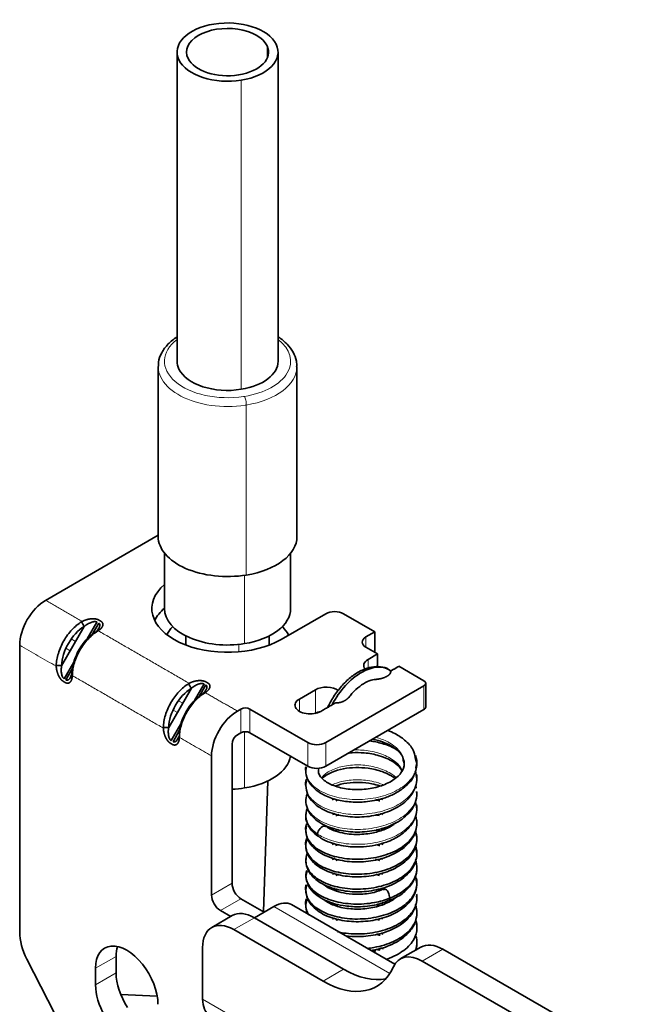
# Model space of a CAD drawing. Units: millimetres. Extents: x 55 to 1688, y 73 to 1527.
# Drawn here: x 1308 to 1357, y 1312 to 1390 of the extents above; entities that cross this region are included whole.
import ezdxf

# ---------------------------------------------------------------- set-up
doc = ezdxf.new("R2010")
doc.units = ezdxf.units.MM
doc.layers.add('1', color=7, linetype='Continuous', true_color=0xffffff)

msp = doc.modelspace()

# ---------------------------------------------------------------- linework, layer by layer
at = {"layer": '1', "color": 18, "linetype": 'Continuous', "lineweight": 35}
for p, q in [((1320.269, 1387.84), (1320.269, 1363.345)), ((1328.269, 1363.345), (1328.269, 1387.84)), ((1318.769, 1362.937), (1318.769, 1349.465)), ((1329.769, 1349.465), (1329.769, 1362.937)), ((1318.769, 1349.556), (1309.844, 1344.403)), ((1319.269, 1348.142), (1319.269, 1343.75)), ((1329.269, 1343.75), (1329.269, 1348.142)), ((1313.152, 1341.358), (1313.917, 1342.681)), ((1314.058, 1342.6), (1313.535, 1341.693)), ((1328.512, 1341.3), (1332.047, 1343.341)), ((1335.936, 1341.912), (1333.461, 1343.341)), ((1312.913, 1342.336), (1311.117, 1339.227)), ((1313.92, 1341.938), (1314.068, 1342.194)), ((1335.229, 1341.504), (1335.936, 1341.912)), ((1335.936, 1340.279), (1335.936, 1341.912)), ((1313.189, 1341.394), (1313.166, 1341.381)), ((1320.969, 1341.581), (1320.969, 1340.892)), ((1327.569, 1340.892), (1327.569, 1341.581)), ((1307.793, 1318.131), (1307.793, 1340.851)), ((1335.229, 1340.688), (1336.148, 1340.157)), ((1311.32, 1338.185), (1312.085, 1339.509)), ((1312.071, 1339.459), (1312.071, 1339.486)), ((1336.148, 1340.157), (1335.406, 1339.728)), ((1336.148, 1339.13), (1336.148, 1340.157)), ((1311.985, 1339.01), (1311.462, 1338.103)), ((1337.845, 1339.177), (1339.825, 1338.034)), ((1311.818, 1338.297), (1311.966, 1338.554)), ((1321.398, 1337.437), (1319.603, 1334.328)), ((1321.638, 1336.459), (1322.402, 1337.782)), ((1322.543, 1337.701), (1322.02, 1336.794)), ((1322.405, 1337.039), (1322.553, 1337.295)), ((1331.234, 1337.32), (1329.961, 1336.585)), ((1339.825, 1337.626), (1332.047, 1333.135)), ((1339.972, 1335.952), (1339.972, 1337.83)), ((1321.674, 1336.495), (1321.651, 1336.482)), ((1325.047, 1335.625), (1325.33, 1335.789)), ((1330.633, 1333.135), (1326.037, 1335.789)), ((1339.825, 1335.748), (1332.047, 1331.257)), ((1319.806, 1333.286), (1320.57, 1334.61)), ((1320.471, 1334.111), (1319.947, 1333.204)), ((1320.557, 1334.587), (1320.557, 1334.56)), ((1320.303, 1333.398), (1320.451, 1333.655)), ((1325.33, 1333.911), (1325.047, 1333.747)), ((1330.633, 1331.257), (1326.037, 1333.911)), ((1324.623, 1321.99), (1324.623, 1333.013)), ((1322.996, 1321.051), (1322.996, 1332.074)), ((1327.122, 1319.73), (1327.457, 1330.094)), ((1325.33, 1320.765), (1327.168, 1319.704)), ((1326.39, 1319.255), (1327.946, 1320.153)), ((1337.523, 1315.571), (1329.346, 1320.291)), ((1324.64, 1319.428), (1323.014, 1318.489)), ((1323.703, 1319.826), (1324.517, 1319.357)), ((1326.39, 1319.255), (1333.461, 1315.172)), ((1324.764, 1318.316), (1331.835, 1314.233)), ((1322.289, 1316.887), (1322.289, 1312.804)), ((1339.577, 1316.928), (1337.951, 1315.989)), ((1315.43, 1316.193), (1315.43, 1314.886)), ((1341.327, 1316.754), (1350.344, 1311.549)), ((1311.457, 1309.934), (1308.372, 1315.96)), ((1339.701, 1315.815), (1348.718, 1310.61)), ((1313.804, 1315.254), (1313.804, 1313.947)), ((1318.695, 1313.05), (1315.803, 1313.163))]:
    msp.add_line(p, q, dxfattribs=at)
at = {"layer": '1', "color": 8, "linetype": 'Continuous', "lineweight": 18}
for p, q in [((1327.398, 1388.347), (1327.398, 1387.334)), ((1325.349, 1361.122), (1325.349, 1385.617)), ((1325.754, 1346.407), (1325.754, 1359.88)), ((1325.619, 1340.97), (1325.619, 1346.387)), ((1312.227, 1341.149), (1311.885, 1341.347)), ((1335.229, 1341.504), (1335.229, 1340.688)), ((1311.461, 1340.612), (1311.803, 1340.414)), ((1325.16, 1340.324), (1325.16, 1340.909)), ((1335.406, 1339.728), (1335.406, 1339.026)), ((1331.234, 1335.447), (1331.234, 1337.32)), ((1339.825, 1335.748), (1339.825, 1337.626)), ((1320.712, 1336.25), (1320.37, 1336.448)), ((1329.961, 1336.585), (1329.961, 1335.605)), ((1319.946, 1335.713), (1320.288, 1335.515)), ((1325.33, 1333.911), (1325.33, 1335.789)), ((1326.037, 1335.789), (1326.037, 1333.911)), ((1325.619, 1329.539), (1325.619, 1333.993)), ((1330.633, 1331.257), (1330.633, 1333.135)), ((1332.047, 1333.135), (1332.047, 1331.257)), ((1322.996, 1321.051), (1324.623, 1321.99)), ((1325.33, 1320.765), (1323.703, 1319.826)), ((1337.139, 1314.845), (1327.946, 1320.153)), ((1326.39, 1319.255), (1324.764, 1318.316)), ((1315.43, 1316.193), (1313.804, 1315.254)), ((1341.327, 1316.754), (1339.701, 1315.815)), ((1313.804, 1313.947), (1315.43, 1314.886)), ((1331.835, 1314.233), (1333.461, 1315.172)), ((1356.584, 1293.004), (1322.289, 1312.804))]:
    msp.add_line(p, q, dxfattribs=at)
at = {"layer": '1', "color": 18, "linetype": 'Continuous', "lineweight": 35}
for centre, major_axis, start_param, end_param in [((1324.269, 1387.84), (4, 0), 0.273293, 1.844089), ((1324.269, 1387.84), (4, 0), 1.844089, 3.414885), ((1324.269, 1387.84), (-3.249, 0), 3.414885, 6.556478), ((1324.269, 1387.84), (-3.249, 0), 0.273293, 3.414885), ((1324.269, 1387.84), (4, 0), 4.985682, 6.556478), ((1324.269, 1387.84), (4, 0), 3.414885, 4.985682), ((1324.269, 1363.345), (-4, 0), 6.283184, 6.556478), ((1324.269, 1363.345), (-4, 0), 1.844089, 3.141591), ((1324.269, 1363.345), (-4, 0), 0.273293, 1.844089), ((1324.269, 1349.465), (-5.5, 0), 0.000023, 1.844089), ((1324.269, 1349.465), (-5.5, 0), 1.844089, 3.141616), ((1324.269, 1343.75), (-6, 0), 5.697524, 8.63938), ((1309.844, 1342.035), (1.45, 2.511), 0.785398, 2.356194), ((1324.269, 1341.872), (6, 0), 2.555931, 2.867145), ((1324.269, 1343.75), (-5, 0), 0.000023, 1.844089), ((1324.269, 1343.75), (-5, 0), 1.844089, 3.141616), ((1332.754, 1342.933), (1, 0), 0.785398, 2.356194), ((1312.955, 1340.239), (-1.3, -2.252), 3.950269, 5.47451), ((1313.804, 1339.749), (1.3, 2.252), 0.808676, 2.332917), ((1324.269, 1340.892), (5, 0), 2.623793, 2.865352), ((1324.269, 1340.892), (5, 0), 0.261806, 0.517797), ((1335.936, 1341.096), (-1, 0), 5.497787, 7.068583), ((1336.255, 1339.238), (-1.2, 0), 5.497787, 6.714599), ((1334.876, 1335.095), (-2.2, -3.81), 3.07802, 4.768597), ((1339.472, 1337.83), (0.5, 0), 5.497787, 7.068583), ((1321.441, 1335.34), (-1.3, -2.252), 3.950269, 5.47451), ((1332.083, 1336.83), (-1.2, 0), 3.790754, 5.497787), ((1322.289, 1334.85), (1.3, 2.252), 0.808676, 2.332917), ((1330.81, 1336.095), (-1.2, 0), 5.497787, 8.63938), ((1325.047, 1333.258), (-1.45, -2.511), 3.926991, 5.497787), ((1325.683, 1335.585), (-0.5, 0), 3.926991, 5.497787), ((1332.083, 1334.952), (1.2, 0), 1.945431, 2.356194), ((1339.472, 1335.952), (-0.5, 0), 2.356194, 3.141593), ((1325.683, 1333.707), (0.5, 0), 0.785398, 2.356194), ((1325.047, 1333.258), (0.3, 0.52), 0.785398, 2.356194), ((1331.34, 1333.543), (1, 0), 3.926991, 5.497787), ((1324.269, 1332.319), (-5, 0), 1.844089, 3.050706), ((1331.34, 1331.665), (-1, 0), 0.785398, 2.356194), ((1324.269, 1332.319), (-5, 0), 1.641554, 1.844089), ((1325.33, 1321.582), (-0.5, 0.866), 0.785398, 2.356194), ((1323.703, 1320.643), (0.5, -0.866), 3.926991, 5.497787), ((1327.946, 1317.867), (1.4, 2.425), 0, 0.785398), ((1326.39, 1316.397), (1.75, -3.031), 2.356194, 3.141593), ((1324.764, 1315.458), (-1.75, 3.031), 5.497787, 7.068583), ((1310.268, 1316.702), (-1.75, 3.031), 0.785398, 1.48353), ((1316.279, 1313.825), (1.75, -3.031), 0.785398, 3.926991), ((1317.905, 1314.764), (-1.75, 3.031), 0.483216, 0.785398), ((1341.327, 1313.897), (1.75, -3.031), 2.356194, 3.141591), ((1339.701, 1312.958), (-1.75, 3.031), 5.497787, 6.684187), ((1331.835, 1321.173), (4.25, -7.361), 5.497787, 6.684187), ((1317.905, 1313.458), (-1.75, 3.031), 0.785398, 1.674227), ((1333.461, 1322.112), (-4.25, 7.361), 2.356194, 2.949079), ((1316.279, 1312.519), (1.75, -3.031), 3.926991, 7.068583), ((1324.269, 1313.947), (1.4, 2.425), 2.356194, 3.141593)]:
    msp.add_ellipse(centre, major_axis=major_axis, ratio=0.57735, start_param=start_param, end_param=end_param, dxfattribs=at)
at = {"layer": '1', "color": 8, "linetype": 'Continuous', "lineweight": 18}
for centre, major_axis, ratio, start_param, end_param in [((1324.269, 1363.345), (5, 0), 0.57735, 2.49811, 4.968938), ((1324.269, 1363.345), (5, 0), 0.57735, 4.985682, 6.926652), ((1324.269, 1362.937), (5.5, 0), 0.57735, 2.979532, 4.968938), ((1324.269, 1362.937), (5.5, 0), 0.57735, 4.985682, 6.274633), ((1324.269, 1363.345), (5, 0), 0.57735, 4.968938, 4.985682), ((1325.619, 1360.158), (-0.08, 0.494), 0.220375, 4.078972, 5.649769), ((1324.269, 1362.937), (5.5, 0), 0.57735, 4.968938, 4.985682)]:
    msp.add_ellipse(centre, major_axis=major_axis, ratio=ratio, start_param=start_param, end_param=end_param, dxfattribs=at)
at = {"layer": '1', "color": 18, "linetype": 'Continuous', "lineweight": 35}
for points, degree, knots in [([(1320.265, 1365.278), (1320.002, 1365.108), (1319.52, 1364.722), (1319.019, 1364.042), (1318.778, 1363.429), (1318.789, 1363.069), (1318.8, 1362.969)], 3, [0, 0, 0, 0, 0.289869, 0.592979, 0.887945, 1, 1, 1, 1]), ([(1329.738, 1362.905), (1329.754, 1363.058), (1329.749, 1363.451), (1329.501, 1364.071), (1329.02, 1364.715), (1328.554, 1365.095), (1328.283, 1365.272), (1328.272, 1365.278)], 3, [0, 0, 0, 0, 0.165675, 0.434764, 0.70669, 0.988725, 1, 1, 1, 1]), ([(1312.695, 1342.701), (1312.565, 1342.622), (1312.435, 1342.529), (1312.181, 1342.318), (1312.056, 1342.201), (1311.817, 1341.944), (1311.702, 1341.805), (1311.486, 1341.512), (1311.385, 1341.358), (1311.201, 1341.039), (1311.118, 1340.874), (1310.972, 1340.541), (1310.909, 1340.372), (1310.807, 1340.036), (1310.767, 1339.869), (1310.712, 1339.544), (1310.696, 1339.385), (1310.693, 1339.233)], 3, [0, 0, 0, 0, 0.125, 0.125, 0.25, 0.25, 0.375, 0.375, 0.5, 0.5, 0.625, 0.625, 0.75, 0.75, 0.875, 0.875, 1, 1, 1, 1]), ([(1312.744, 1342.728), (1312.933, 1342.83), (1313.156, 1342.887), (1313.351, 1342.936), (1313.54, 1342.943), (1313.706, 1342.948), (1313.846, 1342.92), (1313.974, 1342.893), (1314.067, 1342.84)], 2, [0, 0, 0, 0.25, 0.25, 0.5, 0.5, 0.75, 0.75, 1, 1, 1]), ([(1313.917, 1342.681), (1313.908, 1342.686), (1313.891, 1342.695), (1313.861, 1342.705), (1313.829, 1342.713), (1313.793, 1342.717), (1313.733, 1342.72), (1313.641, 1342.711), (1313.519, 1342.682), (1313.384, 1342.632), (1313.247, 1342.567), (1313.096, 1342.478), (1313.002, 1342.407), (1312.948, 1342.366)], 3, [0, 0, 0, 0, 0.031328, 0.063227, 0.096072, 0.130207, 0.165936, 0.264051, 0.379472, 0.504423, 0.653051, 0.800368, 1, 1, 1, 1]), ([(1313.795, 1341.877), (1313.816, 1341.896), (1313.856, 1341.932), (1313.909, 1341.986), (1313.953, 1342.035), (1313.989, 1342.079), (1314.037, 1342.143), (1314.089, 1342.226), (1314.133, 1342.327), (1314.151, 1342.417), (1314.146, 1342.487), (1314.124, 1342.538), (1314.097, 1342.573), (1314.071, 1342.591), (1314.058, 1342.6)], 3, [0, 0, 0, 0, 0.086168, 0.163956, 0.233371, 0.294417, 0.347103, 0.495717, 0.620711, 0.736135, 0.834289, 0.892857, 0.947566, 1, 1, 1, 1]), ([(1314.208, 1342.758), (1314.301, 1342.704), (1314.347, 1342.629), (1314.397, 1342.548), (1314.386, 1342.45), (1314.374, 1342.343), (1314.287, 1342.23), (1314.19, 1342.103), (1314.015, 1341.995)], 2, [0, 0, 0, 0.25, 0.25, 0.5, 0.5, 0.75, 0.75, 1, 1, 1]), ([(1311.966, 1338.498), (1311.969, 1338.65), (1311.984, 1338.809), (1312.04, 1339.135), (1312.08, 1339.301), (1312.182, 1339.637), (1312.245, 1339.806), (1312.391, 1340.139), (1312.474, 1340.304), (1312.658, 1340.623), (1312.759, 1340.777), (1312.975, 1341.07), (1313.09, 1341.209), (1313.329, 1341.466), (1313.454, 1341.584), (1313.708, 1341.794), (1313.838, 1341.887), (1313.968, 1341.966)], 3, [0, 0, 0, 0, 0.125, 0.125, 0.25, 0.25, 0.375, 0.375, 0.5, 0.5, 0.625, 0.625, 0.75, 0.75, 0.875, 0.875, 1, 1, 1, 1]), ([(1311.258, 1337.976), (1311.165, 1338.03), (1311.076, 1338.13), (1310.982, 1338.237), (1310.903, 1338.386), (1310.816, 1338.551), (1310.761, 1338.744), (1310.7, 1338.963), (1310.693, 1339.177)], 2, [0, 0, 0, 0.25, 0.25, 0.5, 0.5, 0.75, 0.75, 1, 1, 1]), ([(1311.109, 1339.181), (1311.105, 1339.153), (1311.098, 1339.098), (1311.091, 1339.018), (1311.087, 1338.945), (1311.086, 1338.881), (1311.088, 1338.788), (1311.097, 1338.67), (1311.121, 1338.529), (1311.157, 1338.408), (1311.199, 1338.317), (1311.241, 1338.254), (1311.279, 1338.212), (1311.307, 1338.194), (1311.32, 1338.185)], 3, [0, 0, 0, 0, 0.086123, 0.16389, 0.233304, 0.294372, 0.347103, 0.495632, 0.620692, 0.736093, 0.834246, 0.89283, 0.947553, 1, 1, 1, 1]), ([(1311.462, 1338.103), (1311.47, 1338.099), (1311.487, 1338.09), (1311.513, 1338.082), (1311.539, 1338.078), (1311.566, 1338.079), (1311.609, 1338.086), (1311.667, 1338.114), (1311.735, 1338.175), (1311.801, 1338.263), (1311.86, 1338.374), (1311.916, 1338.518), (1311.942, 1338.629), (1311.957, 1338.692)], 3, [0, 0, 0, 0, 0.031335, 0.063243, 0.096096, 0.130239, 0.165978, 0.264092, 0.37949, 0.504508, 0.653051, 0.800438, 1, 1, 1, 1]), ([(1337.112, 1338.862), (1337.084, 1338.888), (1336.883, 1339.055), (1336.385, 1339.164), (1335.684, 1339.153), (1334.938, 1338.908), (1334.183, 1338.456), (1333.454, 1337.807), (1332.801, 1337.004), (1332.412, 1336.349), (1332.236, 1335.985), (1332.212, 1335.934)], 3, [0, 0, 0, 0, 0.021523, 0.151223, 0.279756, 0.413273, 0.552683, 0.694404, 0.83586, 0.977036, 1, 1, 1, 1]), ([(1337.182, 1338.794), (1337.241, 1338.646), (1337.039, 1338.482), (1336.852, 1338.331), (1336.546, 1338.236), (1336.333, 1338.171), (1336.134, 1338.158), (1336.102, 1338.156), (1336.074, 1338.156)], 2, [0, 0, 0, 0.315308, 0.315308, 0.630616, 0.630616, 0.945925, 0.945925, 1, 1, 1]), ([(1311.965, 1338.443), (1311.958, 1338.236), (1311.895, 1338.086), (1311.841, 1337.956), (1311.752, 1337.892), (1311.674, 1337.835), (1311.579, 1337.838), (1311.492, 1337.841), (1311.4, 1337.894)], 2, [0, 0, 0, 0.25, 0.25, 0.5, 0.5, 0.75, 0.75, 1, 1, 1]), ([(1321.229, 1337.829), (1321.419, 1337.931), (1321.642, 1337.988), (1321.836, 1338.037), (1322.025, 1338.044), (1322.191, 1338.049), (1322.331, 1338.021), (1322.459, 1337.994), (1322.552, 1337.941)], 2, [0, 0, 0, 0.25, 0.25, 0.5, 0.5, 0.75, 0.75, 1, 1, 1]), ([(1333.888, 1336.718), (1333.965, 1336.826), (1334.227, 1337.163), (1334.738, 1337.613), (1335.35, 1337.991), (1335.815, 1338.148), (1336.018, 1338.143), (1336.073, 1338.135)], 3, [0, 0, 0, 0, 0.114239, 0.378294, 0.639302, 0.897171, 1, 1, 1, 1]), ([(1321.181, 1337.802), (1321.051, 1337.723), (1320.921, 1337.63), (1320.666, 1337.419), (1320.541, 1337.302), (1320.302, 1337.045), (1320.187, 1336.906), (1319.971, 1336.613), (1319.871, 1336.459), (1319.686, 1336.14), (1319.603, 1335.975), (1319.457, 1335.642), (1319.394, 1335.473), (1319.292, 1335.137), (1319.252, 1334.971), (1319.197, 1334.645), (1319.181, 1334.486), (1319.178, 1334.334)], 3, [0, 0, 0, 0, 0.125, 0.125, 0.25, 0.25, 0.375, 0.375, 0.5, 0.5, 0.625, 0.625, 0.75, 0.75, 0.875, 0.875, 1, 1, 1, 1]), ([(1322.402, 1337.782), (1322.393, 1337.787), (1322.376, 1337.796), (1322.347, 1337.806), (1322.314, 1337.814), (1322.278, 1337.818), (1322.218, 1337.821), (1322.126, 1337.812), (1322.004, 1337.783), (1321.87, 1337.733), (1321.733, 1337.668), (1321.582, 1337.579), (1321.487, 1337.508), (1321.433, 1337.467)], 3, [0, 0, 0, 0, 0.031328, 0.063227, 0.096072, 0.130207, 0.165936, 0.264051, 0.379472, 0.504423, 0.653051, 0.800368, 1, 1, 1, 1]), ([(1322.281, 1336.978), (1322.302, 1336.997), (1322.342, 1337.033), (1322.394, 1337.087), (1322.438, 1337.136), (1322.474, 1337.18), (1322.522, 1337.244), (1322.574, 1337.327), (1322.618, 1337.428), (1322.637, 1337.518), (1322.631, 1337.588), (1322.61, 1337.639), (1322.582, 1337.674), (1322.556, 1337.692), (1322.543, 1337.701)], 3, [0, 0, 0, 0, 0.086168, 0.163956, 0.233371, 0.294417, 0.347103, 0.495717, 0.620711, 0.736135, 0.834289, 0.892857, 0.947566, 1, 1, 1, 1]), ([(1322.693, 1337.859), (1322.787, 1337.805), (1322.833, 1337.73), (1322.882, 1337.649), (1322.871, 1337.551), (1322.859, 1337.444), (1322.773, 1337.331), (1322.675, 1337.204), (1322.5, 1337.096)], 2, [0, 0, 0, 0.25, 0.25, 0.5, 0.5, 0.75, 0.75, 1, 1, 1]), ([(1320.451, 1333.599), (1320.454, 1333.751), (1320.47, 1333.91), (1320.525, 1334.236), (1320.565, 1334.403), (1320.667, 1334.738), (1320.73, 1334.907), (1320.876, 1335.24), (1320.959, 1335.405), (1321.143, 1335.724), (1321.244, 1335.878), (1321.46, 1336.171), (1321.575, 1336.31), (1321.814, 1336.567), (1321.939, 1336.685), (1322.193, 1336.895), (1322.323, 1336.988), (1322.454, 1337.067)], 3, [0, 0, 0, 0, 0.125, 0.125, 0.25, 0.25, 0.375, 0.375, 0.5, 0.5, 0.625, 0.625, 0.75, 0.75, 0.875, 0.875, 1, 1, 1, 1]), ([(1333.876, 1336.731), (1333.85, 1336.696), (1333.817, 1336.66), (1333.655, 1336.486), (1333.394, 1336.378), (1333.111, 1336.26), (1332.853, 1336.294)], 2, [0, 0, 0, 0.124607, 0.124607, 0.562303, 0.562303, 1, 1, 1]), ([(1319.744, 1333.077), (1319.65, 1333.131), (1319.562, 1333.231), (1319.467, 1333.338), (1319.388, 1333.487), (1319.301, 1333.652), (1319.247, 1333.845), (1319.185, 1334.064), (1319.179, 1334.278)], 2, [0, 0, 0, 0.25, 0.25, 0.5, 0.5, 0.75, 0.75, 1, 1, 1]), ([(1319.595, 1334.282), (1319.591, 1334.254), (1319.583, 1334.199), (1319.576, 1334.119), (1319.572, 1334.046), (1319.571, 1333.982), (1319.573, 1333.889), (1319.582, 1333.771), (1319.607, 1333.63), (1319.642, 1333.51), (1319.684, 1333.418), (1319.726, 1333.355), (1319.764, 1333.313), (1319.792, 1333.295), (1319.806, 1333.286)], 3, [0, 0, 0, 0, 0.086123, 0.16389, 0.233304, 0.294372, 0.347103, 0.495632, 0.620692, 0.736093, 0.834246, 0.89283, 0.947553, 1, 1, 1, 1]), ([(1339.13, 1331.967), (1339.115, 1332.163), (1338.995, 1332.657), (1338.391, 1333.307), (1337.645, 1333.805), (1337.155, 1334.022), (1336.958, 1334.096)], 3, [0, 0, 0, 0, 0.208286, 0.551996, 0.826353, 1, 1, 1, 1]), ([(1320.45, 1333.544), (1320.443, 1333.337), (1320.381, 1333.187), (1320.326, 1333.057), (1320.237, 1332.993), (1320.16, 1332.936), (1320.064, 1332.939), (1319.978, 1332.942), (1319.885, 1332.995)], 2, [0, 0, 0, 0.25, 0.25, 0.5, 0.5, 0.75, 0.75, 1, 1, 1]), ([(1319.947, 1333.204), (1319.955, 1333.2), (1319.972, 1333.191), (1319.998, 1333.183), (1320.024, 1333.179), (1320.051, 1333.18), (1320.094, 1333.187), (1320.153, 1333.215), (1320.221, 1333.276), (1320.287, 1333.364), (1320.337, 1333.46), (1320.365, 1333.527), (1320.375, 1333.553)], 3, [0, 0, 0, 0, 0.042269, 0.08531, 0.129627, 0.175684, 0.223893, 0.356242, 0.511906, 0.680546, 0.88092, 1, 1, 1, 1]), ([(1337.589, 1332.626), (1337.263, 1332.803), (1336.599, 1333.069), (1335.861, 1333.224), (1335.518, 1333.271)], 3, [0, 0, 0, 0, 0.543445, 1, 1, 1, 1]), ([(1335.755, 1333.406), (1335.908, 1333.376), (1336.3, 1333.281), (1336.939, 1333.049), (1337.611, 1332.658), (1338.091, 1332.185), (1338.186, 1331.853), (1338.193, 1331.711)], 3, [0, 0, 0, 0, 0.114878, 0.299771, 0.531447, 0.807435, 1, 1, 1, 1]), ([(1333.803, 1332.294), (1333.912, 1332.308), (1334.335, 1332.349), (1335.188, 1332.34), (1336.18, 1332.153), (1337.025, 1331.833), (1337.664, 1331.438), (1337.987, 1331.105), (1338.086, 1330.923)], 3, [0, 0, 0, 0, 0.063677, 0.245829, 0.47301, 0.626322, 0.804402, 1, 1, 1, 1]), ([(1338.273, 1331.385), (1338.28, 1331.509), (1338.271, 1331.637), (1338.243, 1331.763), (1338.243, 1331.766)], 3, [0, 0, 0, 0, 0.977278, 1, 1, 1, 1]), ([(1339.127, 1330.763), (1339.131, 1330.773), (1339.278, 1331.122), (1339.32, 1331.58), (1339.189, 1332.014), (1339.155, 1332.101)], 3, [0, 0, 0, 0, 0.022491, 0.799772, 1, 1, 1, 1]), ([(1330.476, 1330.914), (1330.474, 1330.678), (1330.556, 1330.25), (1331.017, 1329.537), (1331.859, 1328.936), (1333.016, 1328.547), (1334.188, 1328.39), (1335.461, 1328.43), (1336.625, 1328.685), (1337.661, 1329.131), (1338.464, 1329.71), (1338.987, 1330.268), (1339.069, 1330.633), (1339.08, 1330.699)], 3, [0, 0, 0, 0, 0.085773, 0.163195, 0.292299, 0.395244, 0.491689, 0.583633, 0.699745, 0.778058, 0.87029, 0.976655, 1, 1, 1, 1]), ([(1338.275, 1331.493), (1338.292, 1331.24), (1338.163, 1330.873), (1337.711, 1330.383), (1337.13, 1329.971), (1336.205, 1329.585), (1334.927, 1329.377), (1333.639, 1329.431), (1332.692, 1329.689), (1332.086, 1330.004), (1331.732, 1330.285), (1331.515, 1330.594), (1331.469, 1330.791), (1331.476, 1330.891)], 3, [0, 0, 0, 0, 0.13931, 0.203304, 0.263306, 0.379257, 0.492672, 0.606272, 0.722619, 0.78347, 0.849956, 0.92207, 1, 1, 1, 1]), ([(1331.756, 1330.281), (1331.768, 1330.293), (1331.873, 1330.397), (1332.11, 1330.576), (1332.639, 1330.846), (1333.415, 1331.079), (1334.409, 1331.181), (1335.481, 1331.119), (1336.423, 1330.893), (1337.122, 1330.587), (1337.435, 1330.386), (1337.563, 1330.29)], 3, [0, 0, 0, 0, 0.013891, 0.115749, 0.205569, 0.356254, 0.498641, 0.635171, 0.801055, 0.910291, 1, 1, 1, 1]), ([(1330.476, 1329.729), (1330.475, 1329.47), (1330.573, 1329.005), (1331.118, 1328.244), (1332.114, 1327.617), (1333.568, 1327.241), (1335.111, 1327.197), (1336.629, 1327.477), (1337.976, 1328.08), (1338.809, 1328.85), (1339.212, 1329.646), (1339.277, 1330.094), (1339.275, 1330.334)], 3, [0, 0, 0, 0, 0.084396, 0.160751, 0.289229, 0.403608, 0.514654, 0.625919, 0.740825, 0.86331, 0.929938, 1, 1, 1, 1]), ([(1330.533, 1330.07), (1330.51, 1329.993), (1330.482, 1329.861), (1330.475, 1329.729), (1330.476, 1329.674)], 3, [0, 0, 0, 0, 0.590004, 1, 1, 1, 1]), ([(1332.815, 1329.705), (1333.09, 1329.798), (1333.708, 1329.944), (1334.713, 1329.996), (1335.611, 1329.901), (1336.132, 1329.771), (1336.336, 1329.707)], 3, [0, 0, 0, 0, 0.281411, 0.555075, 0.817234, 1, 1, 1, 1]), ([(1330.476, 1328.546), (1330.475, 1328.321), (1330.549, 1327.908), (1330.986, 1327.196), (1331.857, 1326.555), (1333.226, 1326.114), (1334.749, 1325.994), (1336.289, 1326.199), (1337.724, 1326.741), (1338.683, 1327.505), (1339.188, 1328.361), (1339.277, 1328.869), (1339.275, 1329.147)], 3, [0, 0, 0, 0, 0.072093, 0.140046, 0.263117, 0.377712, 0.488822, 0.600006, 0.714704, 0.842717, 0.917725, 1, 1, 1, 1]), ([(1330.598, 1329.12), (1330.589, 1329.098), (1330.51, 1328.89), (1330.475, 1328.671), (1330.476, 1328.467)], 3, [0, 0, 0, 0, 0.110415, 1, 1, 1, 1]), ([(1335.99, 1328.619), (1336.1, 1328.592), (1336.215, 1328.56), (1336.327, 1328.525), (1336.334, 1328.523)], 3, [0, 0, 0, 0, 0.943166, 1, 1, 1, 1]), ([(1339.273, 1329.001), (1339.275, 1329.034), (1339.277, 1329.11), (1339.274, 1329.187), (1339.27, 1329.231)], 3, [0, 0, 0, 0, 0.423016, 1, 1, 1, 1]), ([(1330.578, 1327.827), (1330.517, 1327.677), (1330.415, 1327.223), (1330.639, 1326.533), (1331.135, 1326.068), (1331.401, 1325.888)], 3, [0, 0, 0, 0, 0.22331, 0.662315, 1, 1, 1, 1]), ([(1331.523, 1325.672), (1331.591, 1325.617), (1331.841, 1325.436), (1332.575, 1325.124), (1333.704, 1324.866), (1334.949, 1324.846), (1335.982, 1324.983), (1336.976, 1325.258), (1338.045, 1325.781), (1338.818, 1326.508), (1339.213, 1327.285), (1339.28, 1327.729), (1339.275, 1327.966)], 3, [0, 0, 0, 0, 0.033758, 0.116756, 0.260247, 0.375316, 0.462336, 0.551441, 0.669974, 0.819039, 0.905671, 1, 1, 1, 1]), ([(1330.533, 1326.518), (1330.471, 1326.312), (1330.442, 1325.797), (1330.895, 1325.007), (1331.982, 1324.306), (1333.492, 1323.898), (1335.205, 1323.852), (1336.87, 1324.186), (1338.243, 1324.861), (1339.123, 1325.791), (1339.309, 1326.55), (1339.262, 1326.953), (1339.253, 1327.006)], 3, [0, 0, 0, 0, 0.078162, 0.191218, 0.304273, 0.417329, 0.530385, 0.643441, 0.756497, 0.869553, 0.982609, 1, 1, 1, 1]), ([(1330.476, 1326.177), (1330.476, 1325.905), (1330.584, 1325.42), (1331.052, 1324.799), (1331.655, 1324.355), (1332.502, 1323.956), (1333.701, 1323.672), (1335.248, 1323.657), (1336.756, 1323.965), (1338.067, 1324.59), (1338.853, 1325.36), (1339.219, 1326.131), (1339.277, 1326.557), (1339.275, 1326.781)], 3, [0, 0, 0, 0, 0.088999, 0.168501, 0.238488, 0.299586, 0.413859, 0.524859, 0.63613, 0.751085, 0.871375, 0.934705, 1, 1, 1, 1]), ([(1330.568, 1326.798), (1330.632, 1326.613), (1330.825, 1326.268), (1331.167, 1325.889), (1331.439, 1325.72), (1331.505, 1325.682)], 3, [0, 0, 0, 0, 0.433525, 0.867923, 1, 1, 1, 1]), ([(1332.096, 1326.464), (1332.067, 1326.487), (1331.927, 1326.548), (1331.559, 1326.384), (1331.401, 1326.03), (1331.401, 1325.888)], 3, [0, 0, 0, 0, 0.140495, 0.570248, 1, 1, 1, 1]), ([(1337.619, 1326.776), (1337.506, 1326.686), (1337.217, 1326.487), (1336.586, 1326.183), (1335.639, 1325.913), (1334.618, 1325.826), (1333.708, 1325.894), (1332.994, 1326.046), (1332.438, 1326.249), (1332.189, 1326.418), (1332.115, 1326.477)], 3, [0, 0, 0, 0, 0.091076, 0.208558, 0.365746, 0.563097, 0.677176, 0.801122, 0.934774, 1, 1, 1, 1]), ([(1336.619, 1326.243), (1336.591, 1326.254), (1336.52, 1326.282), (1336.448, 1326.309), (1336.405, 1326.324)], 3, [0, 0, 0, 0, 0.396872, 1, 1, 1, 1]), ([(1330.578, 1325.458), (1330.559, 1325.412), (1330.438, 1325.07), (1330.483, 1324.407), (1331.189, 1323.571), (1332.434, 1322.954), (1334.037, 1322.657), (1335.762, 1322.735), (1337.357, 1323.186), (1338.59, 1323.956), (1339.269, 1324.928), (1339.307, 1325.624), (1339.226, 1325.956)], 3, [0, 0, 0, 0, 0.016988, 0.126728, 0.236467, 0.346207, 0.455946, 0.565685, 0.675425, 0.785164, 0.894904, 1, 1, 1, 1]), ([(1330.476, 1324.994), (1330.475, 1324.757), (1330.557, 1324.323), (1331.035, 1323.592), (1331.953, 1322.955), (1333.355, 1322.539), (1334.887, 1322.448), (1336.419, 1322.681), (1337.822, 1323.247), (1338.733, 1324.014), (1339.198, 1324.848), (1339.277, 1325.334), (1339.275, 1325.598)], 3, [0, 0, 0, 0, 0.076786, 0.147942, 0.273054, 0.387538, 0.498595, 0.609782, 0.724533, 0.850451, 0.922312, 1, 1, 1, 1]), ([(1330.5, 1324.018), (1330.489, 1323.961), (1330.442, 1323.601), (1330.645, 1322.936), (1331.541, 1322.157), (1332.924, 1321.635), (1334.594, 1321.456), (1336.305, 1321.658), (1337.806, 1322.221), (1338.879, 1323.074), (1339.297, 1323.957), (1339.281, 1324.513), (1339.239, 1324.713)], 3, [0, 0, 0, 0, 0.021926, 0.135948, 0.249971, 0.363994, 0.478016, 0.592039, 0.706062, 0.820084, 0.934107, 1, 1, 1, 1]), ([(1330.612, 1324.418), (1330.601, 1324.392), (1330.514, 1324.173), (1330.475, 1323.944), (1330.476, 1323.731)], 3, [0, 0, 0, 0, 0.120981, 1, 1, 1, 1]), ([(1330.476, 1323.811), (1330.475, 1323.608), (1330.536, 1323.226), (1330.912, 1322.547), (1331.706, 1321.901), (1333.019, 1321.421), (1334.526, 1321.256), (1336.072, 1321.413), (1337.271, 1321.819), (1338.116, 1322.321), (1338.714, 1322.852), (1339.173, 1323.565), (1339.277, 1324.109), (1339.275, 1324.412)], 3, [0, 0, 0, 0, 0.064419, 0.12709, 0.246689, 0.361318, 0.472377, 0.583419, 0.697891, 0.759336, 0.829883, 0.91011, 1, 1, 1, 1]), ([(1332.555, 1323.867), (1332.608, 1323.892), (1332.681, 1323.923), (1332.757, 1323.953), (1332.776, 1323.96)], 3, [0, 0, 0, 0, 0.749925, 1, 1, 1, 1]), ([(1335.994, 1323.883), (1336.11, 1323.855), (1336.229, 1323.823), (1336.344, 1323.787), (1336.349, 1323.786)], 3, [0, 0, 0, 0, 0.959287, 1, 1, 1, 1]), ([(1336.391, 1323.961), (1336.397, 1323.959), (1336.459, 1323.937), (1336.521, 1323.914), (1336.576, 1323.892)], 3, [0, 0, 0, 0, 0.095718, 1, 1, 1, 1]), ([(1337.021, 1320.611), (1337.233, 1320.681), (1337.812, 1320.915), (1338.571, 1321.504), (1339.161, 1322.329), (1339.28, 1322.922), (1339.275, 1323.232)], 3, [0, 0, 0, 0, 0.146822, 0.42857, 0.713489, 1, 1, 1, 1]), ([(1339.274, 1323.257), (1339.274, 1323.259), (1339.272, 1323.302), (1339.268, 1323.345), (1339.263, 1323.386)], 3, [0, 0, 0, 0, 0.047075, 1, 1, 1, 1]), ([(1337.122, 1320.8), (1336.749, 1320.653), (1335.814, 1320.39), (1334.223, 1320.279), (1332.596, 1320.537), (1331.301, 1321.123), (1330.53, 1321.941), (1330.433, 1322.605), (1330.528, 1322.952), (1330.544, 1323)], 3, [0, 0, 0, 0, 0.129677, 0.298262, 0.466847, 0.635432, 0.804017, 0.972602, 1, 1, 1, 1]), ([(1339.236, 1322.36), (1339.272, 1322.192), (1339.308, 1321.672), (1338.963, 1320.812), (1337.948, 1319.934), (1336.483, 1319.335), (1334.783, 1319.092), (1333.097, 1319.23), (1331.671, 1319.718), (1330.714, 1320.474), (1330.419, 1321.238), (1330.501, 1321.703), (1330.561, 1321.862)], 3, [0, 0, 0, 0, 0.053505, 0.164356, 0.275207, 0.386057, 0.496908, 0.607759, 0.718609, 0.82946, 0.94031, 1, 1, 1, 1]), ([(1337.122, 1320.8), (1337.495, 1320.946), (1338.279, 1321.357), (1339.052, 1322.154), (1339.254, 1322.786), (1339.272, 1323.073)], 3, [0, 0, 0, 0, 0.297279, 0.683752, 1, 1, 1, 1]), ([(1330.476, 1321.441), (1330.476, 1321.19), (1330.568, 1320.738), (1331.085, 1319.989), (1332.051, 1319.358), (1333.485, 1318.966), (1335.024, 1318.903), (1336.548, 1319.165), (1337.917, 1319.754), (1338.781, 1320.523), (1339.206, 1321.334), (1339.277, 1321.796), (1339.275, 1322.045)], 3, [0, 0, 0, 0, 0.08138, 0.155679, 0.282854, 0.397312, 0.508399, 0.619672, 0.734559, 0.858389, 0.927023, 1, 1, 1, 1]), ([(1330.62, 1321.924), (1330.641, 1321.875), (1330.779, 1321.595), (1331.153, 1321.15), (1331.819, 1320.711), (1332.565, 1320.401), (1333.491, 1320.176), (1334.697, 1320.091), (1335.971, 1320.214), (1336.703, 1320.477), (1337.001, 1320.618)], 3, [0, 0, 0, 0, 0.030532, 0.176496, 0.29945, 0.405565, 0.53186, 0.685563, 0.866863, 1, 1, 1, 1]), ([(1336.662, 1321.547), (1336.415, 1321.428), (1335.805, 1321.203), (1334.728, 1321.091), (1333.709, 1321.154), (1332.935, 1321.332), (1332.335, 1321.572), (1332.024, 1321.766), (1331.885, 1321.88), (1331.869, 1321.894)], 3, [0, 0, 0, 0, 0.158366, 0.374767, 0.558732, 0.70978, 0.835818, 0.979972, 1, 1, 1, 1]), ([(1337.615, 1320.854), (1337.519, 1320.777), (1337.128, 1320.503), (1336.261, 1320.129), (1334.98, 1319.908), (1333.681, 1319.953), (1332.721, 1320.207), (1332.165, 1320.489), (1331.963, 1320.633), (1331.89, 1320.694)], 3, [0, 0, 0, 0, 0.071678, 0.262849, 0.449888, 0.637266, 0.829201, 0.929667, 1, 1, 1, 1]), ([(1332.786, 1321.408), (1332.804, 1321.414), (1332.886, 1321.442), (1332.971, 1321.468), (1333.039, 1321.487)], 3, [0, 0, 0, 0, 0.22363, 1, 1, 1, 1]), ([(1339.249, 1321.112), (1339.255, 1321.078), (1339.312, 1320.695), (1339.168, 1319.953), (1338.334, 1319.009), (1336.994, 1318.309), (1335.345, 1317.945), (1333.953, 1317.957), (1333.197, 1318.089), (1332.978, 1318.139)], 3, [0, 0, 0, 0, 0.017574, 0.198538, 0.379502, 0.560467, 0.741431, 0.922395, 1, 1, 1, 1]), ([(1333.603, 1317.821), (1333.948, 1317.774), (1334.808, 1317.723), (1336.205, 1317.892), (1337.661, 1318.418), (1338.651, 1319.18), (1339.183, 1320.051), (1339.277, 1320.573), (1339.275, 1320.861)], 3, [0, 0, 0, 0, 0.13287, 0.319077, 0.51112, 0.72787, 0.857044, 1, 1, 1, 1]), ([(1336.68, 1321.506), (1336.697, 1321.52), (1336.787, 1321.55), (1337.02, 1321.323), (1337.122, 1320.941), (1337.122, 1320.8)], 3, [0, 0, 0, 0, 0.125468, 0.562734, 1, 1, 1, 1]), ([(1330.71, 1319.463), (1330.619, 1319.605), (1330.434, 1320.022), (1330.468, 1320.455), (1330.579, 1320.724)], 3, [0, 0, 0, 0, 0.353505, 1, 1, 1, 1]), ([(1330.476, 1320.259), (1330.475, 1320.043), (1330.516, 1319.804), (1330.609, 1319.577), (1330.623, 1319.545)], 3, [0, 0, 0, 0, 0.859765, 1, 1, 1, 1]), ([(1332.815, 1320.233), (1332.84, 1320.241), (1332.923, 1320.269), (1333.01, 1320.295), (1333.071, 1320.312)], 3, [0, 0, 0, 0, 0.299798, 1, 1, 1, 1]), ([(1336.388, 1320.411), (1336.406, 1320.404), (1336.471, 1320.381), (1336.536, 1320.357), (1336.582, 1320.338)], 3, [0, 0, 0, 0, 0.27441, 1, 1, 1, 1]), ([(1339.275, 1319.576), (1339.279, 1319.823), (1339.24, 1320.078), (1339.152, 1320.325), (1339.146, 1320.342)], 3, [0, 0, 0, 0, 0.932677, 1, 1, 1, 1]), ([(1339.258, 1319.869), (1339.294, 1319.619), (1339.247, 1319.013), (1338.667, 1318.109), (1337.473, 1317.318), (1336.252, 1316.946), (1335.513, 1316.843), (1335.33, 1316.824)], 3, [0, 0, 0, 0, 0.177411, 0.424736, 0.67206, 0.919385, 1, 1, 1, 1]), ([(1335.664, 1316.66), (1335.703, 1316.666), (1336.2, 1316.748), (1336.972, 1316.966), (1337.897, 1317.437), (1338.611, 1318.001), (1339.155, 1318.77), (1339.278, 1319.353), (1339.275, 1319.678)], 3, [0, 0, 0, 0, 0.019349, 0.249769, 0.400536, 0.575722, 0.77567, 1, 1, 1, 1]), ([(1336.835, 1315.96), (1336.926, 1315.99), (1337.513, 1316.202), (1338.453, 1316.734), (1339.218, 1317.693), (1339.31, 1318.398), (1339.249, 1318.74)], 3, [0, 0, 0, 0, 0.057114, 0.373032, 0.68895, 1, 1, 1, 1]), ([(1339.162, 1316.642), (1339.189, 1316.715), (1339.275, 1316.997), (1339.288, 1317.285), (1339.259, 1317.495)], 3, [0, 0, 0, 0, 0.263541, 1, 1, 1, 1]), ([(1336.008, 1316.604), (1335.899, 1316.628), (1335.783, 1316.649), (1335.667, 1316.669), (1335.663, 1316.669)], 3, [0, 0, 0, 0, 0.964006, 1, 1, 1, 1])]:
    msp.add_open_spline(points, degree=degree, knots=knots, dxfattribs=at)
at = {"layer": '1', "color": 8, "linetype": 'Continuous', "lineweight": 18}
for points, degree in [([(1309.844, 1344.403), (1312.744, 1342.728)], 1), ([(1314.015, 1341.995), (1321.229, 1337.829)], 1), ([(1307.793, 1340.851), (1308.277, 1340.572), (1309.243, 1340.014), (1310.21, 1339.456), (1310.693, 1339.177)], 3), ([(1319.179, 1334.278), (1311.965, 1338.443)], 1), ([(1322.5, 1337.096), (1325.047, 1335.625)], 1), ([(1320.45, 1333.544), (1320.874, 1333.299), (1321.723, 1332.809), (1322.572, 1332.319), (1322.996, 1332.074)], 3), ([(1331.507, 1331.114), (1331.488, 1331.04), (1331.477, 1330.966), (1331.476, 1330.892)], 3)]:
    msp.add_open_spline(points, degree=degree, dxfattribs=at)
at = {"layer": '1', "color": 18, "linetype": 'Continuous', "lineweight": 35}
for points, degree in [([(1312.695, 1342.701), (1312.712, 1342.71), (1312.728, 1342.719), (1312.744, 1342.728)], 3), ([(1312.913, 1342.336), (1312.84, 1342.458), (1312.768, 1342.579), (1312.695, 1342.701)], 3), ([(1314.067, 1342.84), (1314.208, 1342.758)], 1), ([(1312.948, 1342.366), (1312.936, 1342.356), (1312.924, 1342.346), (1312.913, 1342.336)], 3), ([(1313.968, 1341.966), (1313.899, 1341.926), (1313.83, 1341.886), (1313.761, 1341.846)], 3), ([(1313.761, 1341.846), (1313.773, 1341.856), (1313.784, 1341.866), (1313.795, 1341.877)], 3), ([(1314.015, 1341.995), (1314, 1341.985), (1313.984, 1341.976), (1313.968, 1341.966)], 3), ([(1310.693, 1339.177), (1310.693, 1339.195), (1310.693, 1339.214), (1310.693, 1339.233)], 3), ([(1310.693, 1339.233), (1310.835, 1339.231), (1310.976, 1339.229), (1311.117, 1339.227)], 3), ([(1311.117, 1339.227), (1311.115, 1339.212), (1311.112, 1339.197), (1311.109, 1339.181)], 3), ([(1311.957, 1338.692), (1311.96, 1338.707), (1311.963, 1338.722), (1311.966, 1338.737)], 3), ([(1311.966, 1338.737), (1311.966, 1338.657), (1311.966, 1338.578), (1311.966, 1338.498)], 3), ([(1337.845, 1339.177), (1337.182, 1338.794)], 1), ([(1311.4, 1337.894), (1311.258, 1337.976)], 1), ([(1311.966, 1338.498), (1311.965, 1338.479), (1311.965, 1338.461), (1311.965, 1338.443)], 3), ([(1322.552, 1337.941), (1322.693, 1337.859)], 1), ([(1321.181, 1337.802), (1321.197, 1337.811), (1321.213, 1337.82), (1321.229, 1337.829)], 3), ([(1321.398, 1337.437), (1321.325, 1337.559), (1321.253, 1337.68), (1321.181, 1337.802)], 3), ([(1321.433, 1337.467), (1321.421, 1337.457), (1321.409, 1337.447), (1321.398, 1337.437)], 3), ([(1322.454, 1337.067), (1322.385, 1337.027), (1322.315, 1336.987), (1322.246, 1336.947)], 3), ([(1322.5, 1337.096), (1322.485, 1337.086), (1322.469, 1337.077), (1322.454, 1337.067)], 3), ([(1331.658, 1335.605), (1332.852, 1336.295)], 1), ([(1319.179, 1334.278), (1319.178, 1334.296), (1319.178, 1334.315), (1319.178, 1334.334)], 3), ([(1319.178, 1334.334), (1319.32, 1334.332), (1319.461, 1334.33), (1319.603, 1334.328)], 3), ([(1319.603, 1334.328), (1319.6, 1334.313), (1319.597, 1334.298), (1319.595, 1334.282)], 3), ([(1320.451, 1333.599), (1320.451, 1333.58), (1320.45, 1333.562), (1320.45, 1333.544)], 3), ([(1320.451, 1333.838), (1320.451, 1333.758), (1320.451, 1333.679), (1320.451, 1333.599)], 3), ([(1319.885, 1332.995), (1319.744, 1333.077)], 1), ([(1338.193, 1331.711), (1338.275, 1331.439)], 1), ([(1339.275, 1331.415), (1339.13, 1331.967)], 1), ([(1330.465, 1331.212), (1330.434, 1331.032), (1330.476, 1330.835)], 2), ([(1330.52, 1331.208), (1330.491, 1331.098), (1330.476, 1330.987), (1330.476, 1330.876)], 3), ([(1331.476, 1330.859), (1331.47, 1330.932), (1331.479, 1331.004), (1331.502, 1331.076)], 3), ([(1339.177, 1331.109), (1339.275, 1331.517)], 1), ([(1330.516, 1330.222), (1330.408, 1329.956), (1330.476, 1329.649)], 2), ([(1339.192, 1330.686), (1339.19, 1330.721), (1339.187, 1330.756), (1339.183, 1330.791)], 3), ([(1339.275, 1330.231), (1339.192, 1330.686)], 1), ([(1339.274, 1330.214), (1339.28, 1330.357), (1339.267, 1330.5), (1339.237, 1330.641)], 3), ([(1339.218, 1329.521), (1339.211, 1329.566), (1339.202, 1329.61), (1339.192, 1329.654)], 3), ([(1332.757, 1328.689), (1332.689, 1328.662), (1332.623, 1328.634), (1332.56, 1328.605)], 3), ([(1332.839, 1328.529), (1332.911, 1328.553), (1332.985, 1328.575), (1333.061, 1328.596)], 3), ([(1336.572, 1328.629), (1336.508, 1328.655), (1336.443, 1328.679), (1336.377, 1328.702)], 3), ([(1339.275, 1329.046), (1339.241, 1329.248)], 1), ([(1330.58, 1327.888), (1330.51, 1327.696), (1330.476, 1327.495), (1330.476, 1327.285)], 3), ([(1339.196, 1328.262), (1339.194, 1328.297), (1339.192, 1328.331), (1339.188, 1328.366)], 3), ([(1339.275, 1327.865), (1339.196, 1328.262)], 1), ([(1339.272, 1327.801), (1339.281, 1327.942), (1339.273, 1328.083), (1339.248, 1328.223)], 3), ([(1330.476, 1327.364), (1330.421, 1327.067), (1330.568, 1326.798)], 2), ([(1332.789, 1327.517), (1332.715, 1327.489), (1332.645, 1327.46), (1332.576, 1327.429)], 3), ([(1332.842, 1327.345), (1332.931, 1327.375), (1333.024, 1327.403), (1333.119, 1327.428)], 3), ([(1335.991, 1327.435), (1336.104, 1327.408), (1336.214, 1327.378), (1336.322, 1327.345)], 3), ([(1336.575, 1327.444), (1336.517, 1327.467), (1336.459, 1327.489), (1336.4, 1327.51)], 3), ([(1339.275, 1326.68), (1339.277, 1326.906), (1339.247, 1327.124), (1339.183, 1327.335)], 3), ([(1330.543, 1326.707), (1330.437, 1326.487), (1330.456, 1326.24)], 2), ([(1332.782, 1326.33), (1332.705, 1326.301), (1332.63, 1326.27), (1332.559, 1326.237)], 3), ([(1332.795, 1326.146), (1332.887, 1326.178), (1332.984, 1326.207), (1333.083, 1326.234)], 3), ([(1336.035, 1326.24), (1336.137, 1326.214), (1336.237, 1326.186), (1336.335, 1326.156)], 3), ([(1330.542, 1325.54), (1330.404, 1325.252), (1330.476, 1324.915)], 2), ([(1331.401, 1325.888), (1331.401, 1325.787), (1331.442, 1325.703), (1331.51, 1325.658)], 3), ([(1339.204, 1325.862), (1339.199, 1325.973), (1339.185, 1326.081), (1339.16, 1326.186)], 3), ([(1339.239, 1325.681), (1339.204, 1325.862)], 1), ([(1332.77, 1325.142), (1332.696, 1325.113), (1332.624, 1325.083), (1332.555, 1325.051)], 3), ([(1332.814, 1324.968), (1332.918, 1325.004), (1333.027, 1325.036), (1333.139, 1325.065)], 3), ([(1336.078, 1325.045), (1336.167, 1325.021), (1336.255, 1324.996), (1336.341, 1324.969)], 3), ([(1336.595, 1325.068), (1336.533, 1325.093), (1336.47, 1325.117), (1336.406, 1325.14)], 3), ([(1339.221, 1324.627), (1339.218, 1324.737), (1339.205, 1324.845), (1339.181, 1324.951)], 3), ([(1332.836, 1323.791), (1332.927, 1323.821), (1333.022, 1323.85), (1333.12, 1323.876)], 3), ([(1339.275, 1324.311), (1339.221, 1324.627)], 1), ([(1339.275, 1323.13), (1339.277, 1323.382), (1339.239, 1323.623), (1339.159, 1323.857)], 3), ([(1330.576, 1322.956), (1330.476, 1322.548)], 1), ([(1330.476, 1322.628), (1330.476, 1322.437), (1330.504, 1322.256), (1330.56, 1322.081)], 3), ([(1332.583, 1322.696), (1332.648, 1322.725), (1332.715, 1322.753), (1332.783, 1322.779)], 3), ([(1332.84, 1322.609), (1332.924, 1322.637), (1333.012, 1322.663), (1333.103, 1322.688)], 3), ([(1336.009, 1322.695), (1336.112, 1322.67), (1336.212, 1322.642), (1336.31, 1322.612)], 3), ([(1336.429, 1322.764), (1336.479, 1322.746), (1336.528, 1322.727), (1336.577, 1322.708)], 3), ([(1339.216, 1322.232), (1339.213, 1322.356), (1339.198, 1322.477), (1339.17, 1322.596)], 3), ([(1330.496, 1321.872), (1330.416, 1321.633), (1330.476, 1321.361)], 2), ([(1332.559, 1321.501), (1332.623, 1321.531), (1332.69, 1321.559), (1332.759, 1321.586)], 3), ([(1336.388, 1321.594), (1336.494, 1321.557), (1336.598, 1321.517), (1336.699, 1321.473)], 3), ([(1339.275, 1321.944), (1339.216, 1322.232)], 1), ([(1336.079, 1321.493), (1336.154, 1321.473), (1336.228, 1321.453), (1336.3, 1321.43)], 3), ([(1337.122, 1320.8), (1337.122, 1320.683), (1337.087, 1320.6), (1337.032, 1320.577)], 3), ([(1339.275, 1320.76), (1339.231, 1321.003)], 1), ([(1330.51, 1320.741), (1330.411, 1320.48), (1330.476, 1320.18)], 2), ([(1332.549, 1320.313), (1332.605, 1320.339), (1332.664, 1320.364), (1332.724, 1320.388)], 3), ([(1336.096, 1320.305), (1336.183, 1320.282), (1336.269, 1320.257), (1336.353, 1320.231)], 3), ([(1332.777, 1319.225), (1332.709, 1319.199), (1332.643, 1319.171), (1332.579, 1319.142)], 3), ([(1336.577, 1319.156), (1336.529, 1319.175), (1336.48, 1319.194), (1336.431, 1319.211)], 3), ([(1332.842, 1319.058), (1332.93, 1319.087), (1333.021, 1319.114), (1333.115, 1319.139)], 3), ([(1335.995, 1319.147), (1336.107, 1319.12), (1336.216, 1319.09), (1336.322, 1319.057)], 3), ([(1339.275, 1318.391), (1339.303, 1318.741), (1339.192, 1319.06)], 2), ([(1336.055, 1317.947), (1336.158, 1317.921), (1336.258, 1317.893), (1336.356, 1317.862)], 3), ([(1336.605, 1317.961), (1336.54, 1317.987), (1336.474, 1318.012), (1336.406, 1318.036)], 3), ([(1339.275, 1317.208), (1339.277, 1317.413), (1339.253, 1317.611), (1339.2, 1317.804)], 3), ([(1336.592, 1316.782), (1336.527, 1316.808), (1336.46, 1316.833), (1336.392, 1316.857)], 3), ([(1339.19, 1316.68), (1339.249, 1316.883), (1339.277, 1317.093), (1339.275, 1317.31)], 3), ([(1336.055, 1316.763), (1336.156, 1316.737), (1336.257, 1316.708), (1336.354, 1316.677)], 3)]:
    msp.add_open_spline(points, degree=degree, dxfattribs=at)
at = {"layer": '1', "color": 8, "linetype": 'Continuous', "lineweight": 18}
for points, knots in [([(1338.243, 1331.766), (1338.182, 1332.037), (1337.896, 1332.567), (1337.072, 1333.186), (1336.358, 1333.457), (1336.011, 1333.549)], [0, 0, 0, 0, 0.349201, 0.702103, 1, 1, 1, 1]), ([(1338.105, 1330.957), (1337.989, 1331.18), (1337.61, 1331.643), (1336.67, 1332.202), (1335.449, 1332.528), (1334.597, 1332.564), (1334.202, 1332.54)], [0, 0, 0, 0, 0.225099, 0.490202, 0.755306, 1, 1, 1, 1]), ([(1337.652, 1330.347), (1337.551, 1330.439), (1337.16, 1330.746), (1336.284, 1331.156), (1334.984, 1331.4), (1333.669, 1331.349), (1332.529, 1331.021), (1331.944, 1330.621), (1331.736, 1330.371), (1331.703, 1330.328)], [0, 0, 0, 0, 0.071678, 0.250005, 0.428332, 0.606659, 0.784986, 0.963313, 1, 1, 1, 1]), ([(1330.476, 1330.876), (1330.476, 1330.721), (1330.56, 1330.263), (1331.11, 1329.551), (1332.318, 1328.912), (1333.9, 1328.587), (1335.624, 1328.634), (1337.239, 1329.057), (1338.496, 1329.797), (1338.986, 1330.434), (1339.127, 1330.763)], [0, 0, 0, 0, 0.068971, 0.202527, 0.336083, 0.46964, 0.603196, 0.736752, 0.870308, 1, 1, 1, 1]), ([(1330.476, 1329.674), (1330.479, 1329.427), (1330.649, 1328.878), (1331.448, 1328.132), (1332.799, 1327.585), (1334.454, 1327.376), (1336.171, 1327.547), (1337.698, 1328.083), (1338.813, 1328.916), (1339.218, 1329.683), (1339.27, 1330.123), (1339.274, 1330.214)], [0, 0, 0, 0, 0.101529, 0.225309, 0.349089, 0.47287, 0.59665, 0.72043, 0.84421, 0.967991, 1, 1, 1, 1]), ([(1336.575, 1329.812), (1336.348, 1329.902), (1335.702, 1330.103), (1334.551, 1330.232), (1333.391, 1330.101), (1332.774, 1329.889), (1332.545, 1329.782)], [0, 0, 0, 0, 0.181475, 0.482489, 0.783503, 1, 1, 1, 1]), ([(1330.477, 1328.567), (1330.474, 1328.498), (1330.486, 1328.127), (1330.809, 1327.465), (1331.839, 1326.738), (1333.313, 1326.293), (1335.016, 1326.206), (1336.698, 1326.499), (1338.114, 1327.141), (1339.027, 1328.02), (1339.254, 1328.684), (1339.273, 1329.001)], [0, 0, 0, 0, 0.028127, 0.151029, 0.273932, 0.396835, 0.519737, 0.64264, 0.765542, 0.888445, 1, 1, 1, 1]), ([(1331.401, 1325.888), (1331.668, 1325.709), (1332.398, 1325.349), (1333.851, 1325.04), (1335.575, 1325.076), (1337.197, 1325.488), (1338.479, 1326.227), (1339.125, 1327.056), (1339.258, 1327.602), (1339.272, 1327.801)], [0, 0, 0, 0, 0.121374, 0.279166, 0.436957, 0.594748, 0.752539, 0.910331, 1, 1, 1, 1])]:
    msp.add_open_spline(points, degree=3, knots=knots, dxfattribs=at)

doc.saveas('drawing.dxf')
